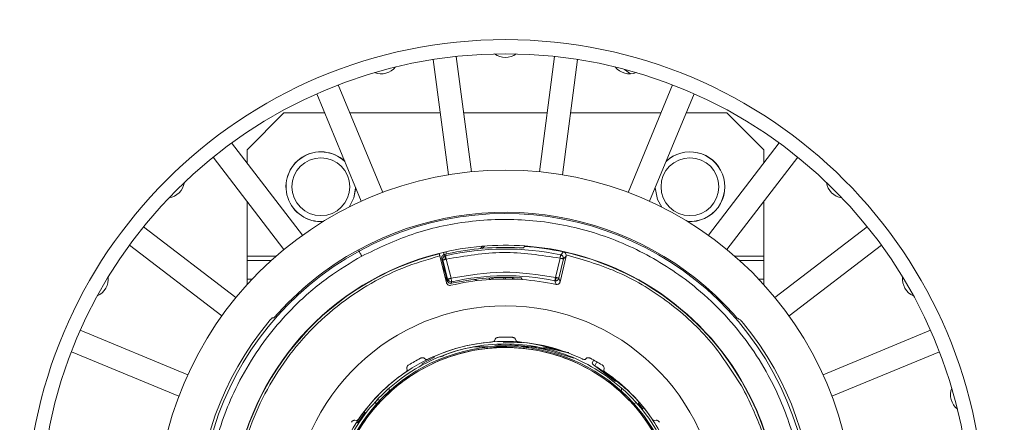
# Model space of a CAD drawing. Units: inches. Extents: x 7.6 to 29.3, y 2.4 to 42.9.
# Drawn here: x 14.9 to 18.3, y 10.3 to 11.7 of the extents above; entities that cross this region are included whole.
import ezdxf

# ---------------------------------------------------------------- set-up
doc = ezdxf.new("R2010")
doc.units = ezdxf.units.IN
doc.header["$LTSCALE"] = 4
doc.header["$MEASUREMENT"] = 0

msp = doc.modelspace()

# ---------------------------------------------------------------- linework, layer by layer
at = {"color": 7, "linetype": 'Continuous', "lineweight": 15}
for p, q in [((16.332942, 11.538531), (16.384377, 11.147841)), ((16.462444, 11.158119), (16.411008, 11.548809)), ((16.743971, 11.548809), (16.692535, 11.158119)), ((16.770602, 11.147841), (16.822037, 11.538531)), ((16.162126, 11.088289), (16.011325, 11.452355)), ((17.143654, 11.452355), (16.992853, 11.088289)), ((15.938578, 11.422222), (16.089379, 11.058156)), ((17.0656, 11.058156), (17.216401, 11.422222)), ((15.82749, 11.357633), (15.70249, 11.232633)), ((15.82749, 11.357633), (15.965332, 11.357633)), ((16.05056, 11.357633), (16.356758, 11.357633)), ((16.436177, 11.357633), (16.718802, 11.357633)), ((16.798222, 11.357633), (17.104419, 11.357633)), ((17.189647, 11.357633), (17.32749, 11.357633)), ((17.45249, 11.232633), (17.32749, 11.357633)), ((15.890114, 10.94311), (15.650224, 11.255741)), ((17.504755, 11.255741), (17.264865, 10.94311)), ((15.587756, 11.207807), (15.827645, 10.895176)), ((15.70249, 11.232633), (15.70249, 11.187627)), ((17.327334, 10.895176), (17.567224, 11.207807)), ((17.45249, 11.232633), (17.45249, 11.187627)), ((15.70249, 11.058282), (15.70249, 10.872633)), ((17.45249, 11.058282), (17.45249, 10.872633)), ((15.664946, 10.732477), (15.352315, 10.972367)), ((17.802664, 10.972367), (17.490033, 10.732477)), ((15.304382, 10.909898), (15.617012, 10.670008)), ((16.499789, 10.906244), (16.49268, 10.898354)), ((16.638346, 10.900257), (16.642025, 10.905531)), ((16.642025, 10.905531), (16.643174, 10.907176)), ((17.537967, 10.670008), (17.850598, 10.909898)), ((15.70249, 10.872633), (15.70249, 10.857633)), ((16.081818, 10.889953), (16.079676, 10.893875)), ((16.352258, 10.881724), (16.353258, 10.881974)), ((16.352258, 10.881724), (16.353157, 10.880823)), ((16.378082, 10.782412), (16.35542, 10.873303)), ((16.368828, 10.885714), (16.368828, 10.877288)), ((16.370454, 10.877929), (16.374525, 10.873853)), ((16.782931, 10.872499), (16.762909, 10.78577)), ((16.764869, 10.877259), (16.773967, 10.886681)), ((16.773949, 10.86309), (16.782931, 10.872499)), ((16.774481, 10.887213), (16.773967, 10.886681)), ((17.45249, 10.872633), (17.45249, 10.857633)), ((15.70249, 10.857633), (15.784156, 10.857633)), ((15.70249, 10.857633), (15.70249, 10.794833)), ((16.365694, 10.859527), (16.361949, 10.863319)), ((16.380318, 10.789647), (16.361949, 10.863319)), ((16.381869, 10.79465), (16.365694, 10.859527)), ((16.377138, 10.862381), (16.393314, 10.797503)), ((16.747416, 10.800593), (16.762457, 10.865743)), ((16.773949, 10.86309), (16.758908, 10.79794)), ((17.370823, 10.857633), (17.45249, 10.857633)), ((17.45249, 10.857633), (17.45249, 10.794833)), ((16.368828, 10.83573), (16.368828, 10.819528)), ((15.70249, 10.794833), (15.70249, 10.775966)), ((16.380318, 10.789647), (16.381869, 10.79465)), ((16.395908, 10.786027), (16.394279, 10.780659)), ((16.473736, 10.794084), (16.475681, 10.788775)), ((16.524438, 10.793642), (16.535946, 10.799635)), ((16.578286, 10.795178), (16.576998, 10.80069)), ((16.603181, 10.794772), (16.600264, 10.800373)), ((16.63126, 10.798921), (16.63417, 10.793199)), ((16.745023, 10.789073), (16.747416, 10.800593)), ((16.748946, 10.776883), (16.745023, 10.789073)), ((16.758908, 10.79794), (16.762909, 10.78577)), ((17.45249, 10.794833), (17.45249, 10.775966)), ((15.793729, 10.663735), (15.787997, 10.663735)), ((15.501966, 10.470743), (15.1379, 10.621544)), ((18.017079, 10.621544), (17.653013, 10.470743)), ((16.543093, 10.591419), (16.540981, 10.585575)), ((16.63385, 10.579746), (16.569667, 10.579236)), ((16.613998, 10.585575), (16.611886, 10.591419)), ((15.107768, 10.548797), (15.471833, 10.397997)), ((16.582782, 10.56531), (16.46994, 10.56531)), ((16.685039, 10.56531), (16.629218, 10.56531)), ((16.809299, 10.526667), (16.685039, 10.56531)), ((16.785097, 10.546619), (16.708056, 10.564861)), ((16.780452, 10.548308), (16.785097, 10.546619)), ((17.683146, 10.397997), (18.047211, 10.548797)), ((16.337849, 10.530964), (16.29395, 10.507615)), ((16.307635, 10.52305), (16.302885, 10.527055)), ((16.852094, 10.527055), (16.847344, 10.52305)), ((16.876264, 10.520882), (16.871092, 10.509792)), ((16.950243, 10.447662), (16.876081, 10.504193)), ((16.876081, 10.504193), (16.88036, 10.50172)), ((16.886568, 10.515032), (16.88036, 10.50172)), ((16.243308, 10.492658), (16.244401, 10.486542)), ((16.910578, 10.486542), (16.911671, 10.492658)), ((16.183789, 10.42367), (16.183789, 10.418495)), ((16.97119, 10.42367), (16.97119, 10.418495)), ((17.390898, 10.427), (17.389939, 10.426476)), ((17.042987, 10.354663), (17.027044, 10.375343)), ((16.102109, 10.344393), (16.07676, 10.307428)), ((16.07358, 10.315721), (16.067464, 10.316814)), ((17.087515, 10.316814), (17.081399, 10.315721))]:
    msp.add_line(p, q, dxfattribs=at)
at = {"color": 8, "linetype": 'Continuous', "lineweight": 15}
for p, q in [((17.001283, 11.489845), (16.981191, 11.505016)), ((16.506277, 10.906767), (16.498529, 10.898877)), ((15.70249, 10.872633), (15.801021, 10.872633)), ((16.376702, 10.887497), (16.376702, 10.879527)), ((17.353958, 10.872633), (17.45249, 10.872633)), ((16.366935, 10.827121), (16.368828, 10.827121)), ((16.376702, 10.804149), (16.376702, 10.787947)), ((15.70249, 10.794833), (15.719973, 10.794833)), ((16.47791, 10.794607), (16.47991, 10.789298)), ((17.435006, 10.794833), (17.45249, 10.794833))]:
    msp.add_line(p, q, dxfattribs=at)
at = {"color": 7, "linetype": 'Continuous', "lineweight": 15, "flags": 128}
for points in [[(16.047876, 11.038337), (16.064217, 11.069986), (16.070337, 11.104127)], [(17.084642, 11.104127), (17.092702, 11.064654), (17.107103, 11.038337)], [(16.081818, 10.889953), (16.082081, 10.889472), (16.082672, 10.88839), (16.083572, 10.886743), (16.084747, 10.884593), (16.086155, 10.882015), (16.087746, 10.879103), (16.089462, 10.87596), (16.091243, 10.872701)], [(16.365694, 10.859527), (16.365937, 10.859588), (16.366469, 10.859721), (16.367277, 10.859922), (16.368339, 10.860187), (16.369627, 10.860508), (16.37111, 10.860878), (16.372748, 10.861286), (16.374499, 10.861723)], [(16.374499, 10.861723), (16.374824, 10.861804), (16.375151, 10.861885), (16.375479, 10.861967), (16.375809, 10.862049), (16.376141, 10.862132), (16.376473, 10.862215), (16.376805, 10.862298), (16.377138, 10.862381)], [(16.762457, 10.865743), (16.764294, 10.865319), (16.766083, 10.864906), (16.76778, 10.864514), (16.76934, 10.864154), (16.770724, 10.863835), (16.771896, 10.863564), (16.772826, 10.863349), (16.77349, 10.863196)], [(16.77349, 10.863196), (16.773581, 10.863175), (16.773664, 10.863156), (16.773736, 10.863139), (16.773798, 10.863125), (16.773851, 10.863113), (16.773894, 10.863103), (16.773927, 10.863095), (16.773949, 10.86309)], [(16.381869, 10.79465), (16.381892, 10.794655), (16.381926, 10.794664), (16.381969, 10.794675), (16.382023, 10.794688), (16.382086, 10.794704), (16.38216, 10.794722), (16.382244, 10.794743), (16.382337, 10.794766)], [(16.382337, 10.794766), (16.383002, 10.794932), (16.383929, 10.795163), (16.385097, 10.795454), (16.386473, 10.795798), (16.388025, 10.796184), (16.389711, 10.796605), (16.391489, 10.797048), (16.393314, 10.797503)], [(16.393314, 10.797503), (16.393794, 10.795379), (16.394258, 10.793328), (16.394689, 10.79142), (16.395073, 10.78972), (16.395397, 10.788287), (16.395649, 10.787171), (16.395821, 10.786408), (16.395908, 10.786027)], [(16.524438, 10.793642), (16.522988, 10.797047), (16.522254, 10.798823)], [(16.571213, 10.800666), (16.572358, 10.797711), (16.573348, 10.795168)], [(16.606684, 10.794654), (16.605667, 10.797614), (16.60476, 10.800235)], [(16.747416, 10.800593), (16.747755, 10.800515), (16.748094, 10.800437), (16.748432, 10.800359), (16.748769, 10.800281), (16.749105, 10.800203), (16.74944, 10.800126), (16.749773, 10.800049), (16.750103, 10.799973)], [(16.750103, 10.799973), (16.751855, 10.799568), (16.753494, 10.79919), (16.754976, 10.798848), (16.756264, 10.79855), (16.757325, 10.798305), (16.758133, 10.798119), (16.758665, 10.797996), (16.758908, 10.79794)]]:
    msp.add_lwpolyline(points, dxfattribs=at)
at = {"color": 8, "linetype": 'Continuous', "lineweight": 15, "flags": 128}
for points in [[(16.048264, 11.038532), (16.064407, 11.069922), (16.070523, 11.103678)], [(17.084456, 11.103678), (17.092516, 11.064582), (17.106716, 11.038532)]]:
    msp.add_lwpolyline(points, dxfattribs=at)
at = {"color": 7, "linetype": 'Continuous', "lineweight": 15}
for centre, radius in [((16.57749, 9.982633), 5), ((16.57749, 9.982633), 4.875), ((16.57749, 9.982633), 4), ((16.57749, 9.982633), 3.966022), ((16.57749, 9.982633), 1.623066), ((16.57749, 9.982633), 1.575), ((15.95249, 11.107633), 0.098), ((17.20249, 11.107633), 0.098), ((16.57749, 9.982633), 1.181102)]:
    msp.add_circle(centre, radius, dxfattribs=at)
for centre, radius, start, end in [((16.57749, 11.607633), 0.0625, 233.796388, 306.203612), ((16.156909, 11.552262), 0.0625, 248.796388, 321.203612), ((16.99807, 11.552262), 0.0625, 218.796388, 291.203612), ((15.95249, 11.107633), 0.1179, 46.703787, 274.106526), ((17.20249, 11.107633), 0.1179, 21.378698, 133.296214), ((17.20249, 11.107633), 0.1179, 265.893474, 21.378698), ((15.428441, 11.131681), 0.0625, 278.796388, 351.203612), ((17.726538, 11.131681), 0.0625, 188.796388, 261.203612), ((16.57749, 9.982633), 1.038355, 41.78725, 118.64789), ((16.57749, 9.982633), 1.033886, 298.64789, 118.64789), ((16.57749, 9.982633), 0.926874, 85.936246, 104), ((16.57749, 9.982633), 0.925152, 77.738547, 86), ((16.57749, 9.982633), 0.926874, 28.64789, 85.936246), ((16.57749, 9.982633), 1.033886, 118.64789, 294.611757), ((16.57749, 9.982633), 0.926874, 104.063754, 172.605676), ((16.57749, 9.982633), 0.925781, 104.023313, 172.550302), ((16.57749, 9.982633), 1.038355, 118.64789, 139.008767), ((16.391286, 10.867751), 0.017837, 159.994033, 199.75277), ((16.57749, 9.982633), 0.914039, 78.170421, 102.829579), ((16.57749, 9.982633), 0.919641, 86.205697, 101.3405), ((16.761859, 10.865741), 0.011906, 347.659379, 75.356966), ((16.57749, 9.982633), 0.925781, 28.64789, 77.714423), ((16.57749, 9.982633), 0.823659, 78.26409, 102.73591), ((15.170198, 10.795133), 0.0625, 293.796388, 6.203612), ((16.393849, 10.797735), 0.011888, 194.460903, 279.97388), ((16.57749, 9.982633), 0.812546, 86, 103.181642), ((16.57749, 9.982633), 0.818058, 86.23124, 101.009971), ((16.036656, 12.276855), 1.561362, 288.204443, 288.934165), ((16.57749, 9.982633), 0.812546, 77.818358, 86), ((16.732703, 10.80145), 0.017463, 314.867765, 355.147406), ((17.984781, 10.795133), 0.0625, 173.796388, 246.203612), ((16.57749, 9.982633), 0.721812, 2.386262, 177.613738), ((16.57749, 9.982633), 1.043307, 140.095534, 219.904466), ((16.57749, 9.982633), 1.043307, 320.614634, 39.385366), ((16.57749, 9.982633), 0.600984, 94.594398, 115.405602), ((16.57749, 9.982633), 0.5887, 75.81506, 93.473841), ((16.57749, 9.982633), 0.615613, 87.880764, 92.119236), ((16.57749, 9.982633), 0.600984, 64.594398, 85.405602), ((16.57749, 9.982633), 0.584787, 0, 180), ((16.57749, 9.982633), 0.580709, 0, 180), ((16.57749, 9.982633), 0.615613, 117.880764, 122.119236), ((16.57749, 9.982633), 0.615613, 57.880764, 62.119236), ((16.57749, 9.982633), 0.600984, 124.594398, 145.405602), ((16.57749, 9.982633), 0.600984, 34.594398, 55.405602), ((16.57749, 9.982633), 0.925781, 7.449698, 28.64789), ((16.57749, 9.982633), 0.926874, 7.394324, 28.64789), ((18.147119, 10.403214), 0.0625, 158.796388, 231.203612)]:
    msp.add_arc(centre, radius, start, end, dxfattribs=at)
at = {"color": 8, "linetype": 'Continuous', "lineweight": 15}
for centre, start, end in [((15.95249, 11.107633), 46.918752, 273.919699), ((17.20249, 11.107633), 21.378698, 133.081249), ((17.20249, 11.107633), 266.080301, 21.378698)]:
    msp.add_arc(centre, 0.1181, start, end, dxfattribs=at)
at = {"color": 7, "linetype": 'Continuous', "lineweight": 15}
for centre, major_axis, ratio, start_param, end_param in [((16.601238, 9.988554), (0.891853, 0.222364), 0.99964539, 1.55099893, 1.58033766), ((16.556308, 9.977352), (0.795424, 0.198322), 0.99964539, 1.49203331, 1.52549839), ((16.57749, 8.631356), (0, 2.255798), 0.80073133, 5.82693594, 5.83339799)]:
    msp.add_ellipse(centre, major_axis=major_axis, ratio=ratio, start_param=start_param, end_param=end_param, dxfattribs=at)
for points, knots in [([(17.063736, 9.092564), (17.099221, 9.113608), (17.171287, 9.156344), (17.269767, 9.237889), (17.352839, 9.325267), (17.420113, 9.415032), (17.491387, 9.533321), (17.544361, 9.662736), (17.576718, 9.798506), (17.590242, 9.901696), (17.59322, 10.004991), (17.583488, 10.138591), (17.548061, 10.297177), (17.480729, 10.45264), (17.403173, 10.576088), (17.322408, 10.675003), (17.23482, 10.757962), (17.145099, 10.82526), (17.026796, 10.896527), (16.897388, 10.949503), (16.761615, 10.981863), (16.658432, 10.995375), (16.555111, 10.9984), (16.421638, 10.988438), (16.262144, 10.954647), (16.147095, 10.899482), (16.091243, 10.872701)], [0, 0, 0, 0, 0.03883089, 0.07886004, 0.12002066, 0.15219334, 0.18437256, 0.25000585, 0.28286324, 0.31572704, 0.34789972, 0.38007894, 0.44178305, 0.49999998, 0.53882655, 0.57886006, 0.62002067, 0.65219335, 0.68437258, 0.75000587, 0.78286326, 0.81572706, 0.84789973, 0.88007896, 0.94178306, 1, 1, 1, 1]), ([(16.999882, 9.060547), (16.95836, 9.043437), (16.870091, 9.007065), (16.720847, 8.974566), (16.550587, 8.963354), (16.396467, 8.981031), (16.268541, 9.014717), (16.168676, 9.052368), (16.070852, 9.101583), (15.97504, 9.164032), (15.885209, 9.238198), (15.802489, 9.324756), (15.729762, 9.421313), (15.668689, 9.526955), (15.620569, 9.639084), (15.586697, 9.755131), (15.566817, 9.873191), (15.561121, 9.989549), (15.568391, 10.103678), (15.587473, 10.211518), (15.617037, 10.314053), (15.658723, 10.417296), (15.714347, 10.519935), (15.783771, 10.61769), (15.869743, 10.712898), (15.970743, 10.800699), (16.052693, 10.849667), (16.091243, 10.872701)], [0, 0, 0, 0, 0.04322025, 0.09187909, 0.14641636, 0.2070535, 0.24039581, 0.27373164, 0.30972938, 0.3457205, 0.38373537, 0.42174367, 0.46085386, 0.49995753, 0.53906772, 0.57817137, 0.61618624, 0.65419455, 0.69019229, 0.72618341, 0.75952573, 0.79286156, 0.83330878, 0.87175194, 0.9081209, 0.95677974, 1, 1, 1, 1]), ([(15.667301, 10.101648), (15.674816, 10.144999), (15.690102, 10.233184), (15.737708, 10.361201), (15.804064, 10.48377), (15.889701, 10.595965), (15.991395, 10.693842), (16.105594, 10.773747), (16.227344, 10.835645), (16.31321, 10.860892), (16.35542, 10.873303)], [0, 0, 0, 0, 0.12008985, 0.24429191, 0.37139503, 0.50000001, 0.62860495, 0.75570811, 0.87991015, 1, 1, 1, 1]), ([(16.353157, 10.880823), (16.353242, 10.880675), (16.35341, 10.880379), (16.353901, 10.878893), (16.354502, 10.876828), (16.355035, 10.874834), (16.355335, 10.873641), (16.35542, 10.873303)], [0, 0, 0, 0, 0.22767502, 0.45535786, 0.68287454, 0.91008816, 1, 1, 1, 1]), ([(16.361949, 10.863319), (16.361753, 10.864636), (16.361359, 10.867269), (16.362407, 10.871193), (16.364563, 10.874579), (16.367419, 10.876902), (16.369572, 10.87763), (16.370454, 10.877929)], [0, 0, 0, 0, 0.20764148, 0.41508076, 0.62782415, 0.84741601, 1, 1, 1, 1]), ([(16.374525, 10.873853), (16.373581, 10.87356), (16.371718, 10.872982), (16.369356, 10.87132), (16.367528, 10.869312), (16.365971, 10.866546), (16.365122, 10.863163), (16.365519, 10.86064), (16.365694, 10.859527)], [0, 0, 0, 0, 0.15822654, 0.31194695, 0.4571129, 0.59097692, 0.81956667, 1, 1, 1, 1]), ([(16.374525, 10.873853), (16.374585, 10.87359), (16.374709, 10.873045), (16.375326, 10.870335), (16.376176, 10.866603), (16.376825, 10.863755), (16.377138, 10.862381)], [0, 0, 0, 0, 0.24120296, 0.49999981, 0.75879844, 1, 1, 1, 1]), ([(16.762457, 10.865743), (16.762746, 10.867123), (16.763345, 10.869982), (16.764129, 10.873728), (16.764699, 10.876448), (16.764814, 10.876996), (16.764869, 10.877259)], [0, 0, 0, 0, 0.24120104, 0.49999836, 0.7587971, 1, 1, 1, 1]), ([(16.764869, 10.877259), (16.766358, 10.876755), (16.769336, 10.875747), (16.7726, 10.872208), (16.774449, 10.867768), (16.774116, 10.864649), (16.773949, 10.86309)], [0, 0, 0, 0, 0.249993794, 0.500001008, 0.750008757, 1, 1, 1, 1]), ([(16.783048, 10.877257), (16.782742, 10.878375), (16.78204, 10.880934), (16.779948, 10.883918), (16.777334, 10.886122), (16.775428, 10.88685), (16.774481, 10.887213)], [0, 0, 0, 0, 0.218703892, 0.500478685, 0.751835051, 1, 1, 1, 1]), ([(16.783048, 10.877257), (16.783172, 10.875923), (16.78332, 10.87432), (16.782987, 10.872761), (16.782931, 10.872499)], [0, 0, 0, 0, 0.83215934, 1, 1, 1, 1]), ([(16.783049, 10.877258), (16.844496, 10.859192), (16.968789, 10.822651), (17.135473, 10.719184), (17.280202, 10.586735), (17.349029, 10.476977), (17.383055, 10.422715)], [0, 0, 0, 0, 0.24719034, 0.50000003, 0.75280967, 1, 1, 1, 1]), ([(16.393314, 10.797503), (16.452248, 10.807507), (16.570116, 10.827514), (16.688316, 10.809567), (16.747416, 10.800593)], [0, 0, 0, 0, 0.50000002, 1, 1, 1, 1]), ([(16.392197, 10.77377), (16.390881, 10.773594), (16.388249, 10.773244), (16.384358, 10.774415), (16.381084, 10.776713), (16.378979, 10.779576), (16.378331, 10.781625), (16.378082, 10.782412)], [0, 0, 0, 0, 0.21598742, 0.43198041, 0.64808404, 0.8649059, 1, 1, 1, 1]), ([(16.394279, 10.780659), (16.392924, 10.780528), (16.390214, 10.780266), (16.386241, 10.781677), (16.38295, 10.784253), (16.381059, 10.787163), (16.380491, 10.789067), (16.380318, 10.789647)], [0, 0, 0, 0, 0.226855024, 0.453687899, 0.680504124, 0.902587875, 1, 1, 1, 1]), ([(16.395908, 10.786027), (16.394386, 10.785865), (16.391344, 10.785542), (16.387, 10.78728), (16.383489, 10.790367), (16.382409, 10.793222), (16.381869, 10.79465)], [0, 0, 0, 0, 0.249992559, 0.499999215, 0.750007867, 1, 1, 1, 1]), ([(16.745023, 10.789073), (16.74598, 10.788948), (16.747864, 10.788702), (16.750631, 10.789189), (16.753073, 10.790185), (16.755605, 10.791943), (16.757802, 10.794525), (16.758569, 10.796893), (16.758908, 10.79794)], [0, 0, 0, 0, 0.15865872, 0.31225739, 0.45704059, 0.59051362, 0.81891009, 1, 1, 1, 1]), ([(16.762909, 10.78577), (16.762483, 10.784505), (16.761631, 10.781973), (16.758849, 10.77898), (16.755329, 10.777053), (16.751845, 10.77644), (16.749742, 10.776761), (16.748946, 10.776883)], [0, 0, 0, 0, 0.217298071, 0.434620114, 0.651567116, 0.868221389, 1, 1, 1, 1]), ([(17.351712, 10.674558), (17.353045, 10.673074), (17.355667, 10.670155), (17.359035, 10.666506), (17.361354, 10.664094), (17.362453, 10.663048), (17.362735, 10.662849), (17.362817, 10.662792)], [0, 0, 0, 0, 0.28459571, 0.55991229, 0.76738453, 0.93222099, 1, 1, 1, 1]), ([(15.777153, 10.651924), (15.778442, 10.653447), (15.781182, 10.656682), (15.784612, 10.660486), (15.786834, 10.66279), (15.787765, 10.663642), (15.78794, 10.663712), (15.787997, 10.663735)], [0, 0, 0, 0, 0.27456757, 0.58337506, 0.77002748, 0.92495937, 1, 1, 1, 1]), ([(17.373312, 10.656412), (17.37357, 10.656201), (17.374085, 10.655782), (17.375968, 10.653812), (17.378616, 10.650862), (17.381459, 10.647548), (17.383217, 10.64542), (17.383857, 10.644646)], [0, 0, 0, 0, 0.17480718, 0.34857522, 0.59890625, 0.85386427, 1, 1, 1, 1]), ([(15.976505, 9.982633), (15.979836, 10.030593), (15.986497, 10.126513), (16.039386, 10.262182), (16.120514, 10.381917), (16.228354, 10.47883), (16.355992, 10.547604), (16.496091, 10.583529), (16.641651, 10.587494), (16.734185, 10.56137), (16.780452, 10.548308)], [0, 0, 0, 0, 0.125, 0.25, 0.375, 0.50000001, 0.625, 0.75000001, 0.875, 1, 1, 1, 1]), ([(15.98497, 9.982633), (15.993876, 10.060183), (16.011689, 10.215283), (16.148709, 10.412515), (16.344563, 10.544301), (16.57749, 10.590578), (16.810416, 10.544301), (17.00627, 10.412515), (17.14329, 10.215283), (17.161103, 10.060183), (17.170009, 9.982633)], [0, 0, 0, 0, 0.125, 0.25, 0.375, 0.5, 0.625, 0.75, 0.875, 1, 1, 1, 1]), ([(16.540981, 10.585575), (16.540614, 10.585072), (16.539879, 10.584065), (16.537104, 10.582966), (16.533482, 10.582122), (16.53072, 10.58183), (16.52935, 10.581686)], [0, 0, 0, 0, 0.255134842, 0.510652217, 0.75710956, 1, 1, 1, 1]), ([(16.554725, 10.597824), (16.553535, 10.597709), (16.551159, 10.597481), (16.547974, 10.596314), (16.545301, 10.594663), (16.543699, 10.592923), (16.543249, 10.591806), (16.543093, 10.591419)], [0, 0, 0, 0, 0.20015864, 0.39966716, 0.61536284, 0.86657719, 1, 1, 1, 1]), ([(16.611886, 10.591419), (16.61136, 10.592417), (16.610385, 10.594271), (16.606931, 10.596403), (16.603421, 10.597554), (16.601219, 10.597742), (16.600254, 10.597824)], [0, 0, 0, 0, 0.33875657, 0.62883228, 0.83733213, 1, 1, 1, 1]), ([(16.625629, 10.581686), (16.624313, 10.581824), (16.621682, 10.582099), (16.618193, 10.582877), (16.615516, 10.583894), (16.614352, 10.58487), (16.61405, 10.585472), (16.613998, 10.585575)], [0, 0, 0, 0, 0.23339273, 0.46659504, 0.70457246, 0.94931195, 1, 1, 1, 1]), ([(17.158198, 9.982633), (17.156314, 10.018051), (17.152433, 10.091009), (17.120125, 10.199239), (17.066551, 10.303312), (16.991018, 10.396181), (16.898174, 10.47162), (16.794094, 10.525534), (16.685866, 10.556649), (16.57749, 10.56659), (16.469113, 10.556649), (16.360885, 10.525534), (16.256805, 10.47162), (16.163961, 10.396181), (16.088428, 10.303312), (16.034854, 10.199239), (16.002546, 10.091009), (15.998665, 10.018051), (15.996781, 9.982633)], [0, 0, 0, 0, 0.058258018, 0.120005661, 0.1843204, 0.25, 0.3156796, 0.379994339, 0.441741982, 0.5, 0.558258018, 0.620005661, 0.6843204, 0.75, 0.8156796, 0.879994339, 0.941741982, 1, 1, 1, 1]), ([(16.46994, 10.56531), (16.440464, 10.559325), (16.402, 10.551516), (16.366451, 10.535309), (16.358145, 10.531522)], [0, 0, 0, 0, 0.76633872, 1, 1, 1, 1]), ([(16.785097, 10.546619), (16.786316, 10.546266), (16.788677, 10.545582), (16.791316, 10.546131), (16.792593, 10.546397)], [0, 0, 0, 0, 0.51603705, 1, 1, 1, 1]), ([(16.250179, 10.504022), (16.249206, 10.503327), (16.247262, 10.501941), (16.245088, 10.499339), (16.243599, 10.496572), (16.243081, 10.494264), (16.24325, 10.493072), (16.243308, 10.492658)], [0, 0, 0, 0, 0.20015891, 0.39966785, 0.61536363, 0.8665767, 1, 1, 1, 1]), ([(16.302885, 10.527055), (16.30193, 10.527657), (16.300158, 10.528774), (16.296101, 10.528894), (16.292487, 10.528136), (16.290486, 10.527198), (16.289609, 10.526786)], [0, 0, 0, 0, 0.338756607, 0.628832234, 0.837331475, 1, 1, 1, 1]), ([(16.319653, 10.525498), (16.318444, 10.524959), (16.316028, 10.523882), (16.312617, 10.522811), (16.309791, 10.522354), (16.308295, 10.522616), (16.307732, 10.522987), (16.307635, 10.52305)], [0, 0, 0, 0, 0.23339294, 0.46659548, 0.70457242, 0.94931169, 1, 1, 1, 1]), ([(16.847344, 10.52305), (16.846774, 10.522798), (16.845634, 10.522294), (16.842681, 10.52273), (16.839122, 10.523809), (16.836585, 10.524938), (16.835326, 10.525498)], [0, 0, 0, 0, 0.255134445, 0.510651939, 0.757108875, 1, 1, 1, 1]), ([(16.86537, 10.526786), (16.864282, 10.527282), (16.86211, 10.528272), (16.85877, 10.528854), (16.855629, 10.52876), (16.853371, 10.528055), (16.852423, 10.527313), (16.852094, 10.527055)], [0, 0, 0, 0, 0.20015874, 0.3996675, 0.61536345, 0.86657683, 1, 1, 1, 1]), ([(16.871092, 10.509792), (16.871709, 10.508643), (16.872985, 10.506268), (16.875027, 10.5049), (16.876081, 10.504193)], [0, 0, 0, 0, 0.48396181, 1, 1, 1, 1]), ([(16.911671, 10.492658), (16.911715, 10.493786), (16.911797, 10.495879), (16.909871, 10.499453), (16.907408, 10.502204), (16.905595, 10.503468), (16.9048, 10.504022)], [0, 0, 0, 0, 0.3387566, 0.62883203, 0.83733274, 1, 1, 1, 1]), ([(16.244401, 10.486542), (16.244335, 10.485923), (16.244201, 10.484683), (16.242347, 10.482344), (16.239633, 10.479801), (16.237387, 10.478168), (16.236273, 10.477358)], [0, 0, 0, 0, 0.255134278, 0.510652543, 0.757109798, 1, 1, 1, 1]), ([(16.88036, 10.50172), (16.923509, 10.471993), (17.009807, 10.412538), (17.103843, 10.284919), (17.166681, 10.139384), (17.174543, 10.034883), (17.178474, 9.982633)], [0, 0, 0, 0, 0.25000001, 0.49999998, 0.74999999, 1, 1, 1, 1]), ([(16.918706, 10.477358), (16.917635, 10.478135), (16.915494, 10.47969), (16.912862, 10.482108), (16.911053, 10.484327), (16.910532, 10.485754), (16.910571, 10.486427), (16.910578, 10.486542)], [0, 0, 0, 0, 0.233391656, 0.466594688, 0.704571969, 0.94931135, 1, 1, 1, 1]), ([(17.383055, 10.422715), (17.407938, 10.37163), (17.457703, 10.26946), (17.477687, 10.157586), (17.487678, 10.101648)], [0, 0, 0, 0, 0.50000002, 1, 1, 1, 1]), ([(16.153524, 10.38423), (16.152947, 10.384679), (16.151344, 10.385927), (16.147925, 10.386369), (16.14406, 10.385729), (16.14084, 10.383459), (16.138501, 10.380226), (16.138233, 10.377635), (16.138098, 10.376333)], [0, 0, 0, 0, 0.10134993, 0.28150598, 0.46061916, 0.64077356, 0.81960576, 1, 1, 1, 1]), ([(16.138098, 10.376333), (16.138117, 10.37498), (16.138137, 10.373541), (16.138918, 10.372417), (16.138965, 10.372349)], [0, 0, 0, 0, 0.9400185, 1, 1, 1, 1]), ([(17.016018, 10.372343), (17.016063, 10.372409), (17.016847, 10.373533), (17.016864, 10.374975), (17.016881, 10.376333)], [0, 0, 0, 0, 0.0580535, 1, 1, 1, 1]), ([(16.067464, 10.316814), (16.066336, 10.316858), (16.064243, 10.31694), (16.060669, 10.315014), (16.057918, 10.312551), (16.056654, 10.310738), (16.056101, 10.309943)], [0, 0, 0, 0, 0.3387566, 0.62883203, 0.83733274, 1, 1, 1, 1]), ([(16.082764, 10.323849), (16.081987, 10.322778), (16.080432, 10.320637), (16.078014, 10.318005), (16.075795, 10.316196), (16.074368, 10.315675), (16.073696, 10.315714), (16.07358, 10.315721)], [0, 0, 0, 0, 0.233391656, 0.466594688, 0.704571969, 0.94931135, 1, 1, 1, 1]), ([(17.081399, 10.315721), (17.08078, 10.315787), (17.07954, 10.315921), (17.077201, 10.317775), (17.074658, 10.320489), (17.073025, 10.322735), (17.072215, 10.323849)], [0, 0, 0, 0, 0.255134278, 0.510652543, 0.757109798, 1, 1, 1, 1]), ([(17.098879, 10.309943), (17.098184, 10.310917), (17.096798, 10.31286), (17.094196, 10.315034), (17.091429, 10.316524), (17.089121, 10.317041), (17.087929, 10.316872), (17.087515, 10.316814)], [0, 0, 0, 0, 0.20015891, 0.39966785, 0.61536363, 0.8665767, 1, 1, 1, 1])]:
    msp.add_open_spline(points, degree=3, knots=knots, dxfattribs=at)
msp.add_open_spline([(16.377138, 10.862381), (16.441267, 10.873346), (16.569525, 10.895277), (16.698146, 10.875588), (16.762457, 10.865743)], degree=3, dxfattribs=at)

doc.saveas('drawing.dxf')
